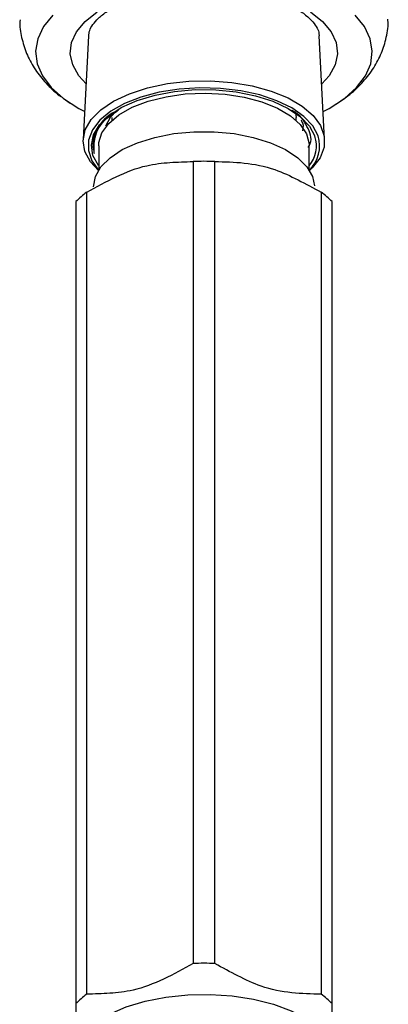
# Model space of a CAD drawing. Units: millimetres. Extents: x 3 to 3996, y 5 to 3995.
# Drawn here: x 2108 to 2143, y 836 to 930 of the extents above; entities that cross this region are included whole.
import ezdxf

# ---------------------------------------------------------------- set-up
doc = ezdxf.new("R2010")
doc.units = ezdxf.units.MM

msp = doc.modelspace()

# ---------------------------------------------------------------- linework, layer by layer
at = {"color": 7, "linetype": 'Continuous', "lineweight": 25}
for p, q in [((2114.313, 928.176), (2113.8, 918.307)), ((2136.747, 918.307), (2136.234, 928.176)), ((2111.908, 922.248), (2112.571, 921.787)), ((2133.983, 920.834), (2134.024, 920.41)), ((2116.524, 920.41), (2116.524, 920.146)), ((2134.024, 920.146), (2134.024, 920.41)), ((2115.274, 917.726), (2115.274, 915.429)), ((2135.274, 915.429), (2135.274, 917.726)), ((2124.237, 916.228), (2124.237, 840.018)), ((2126.31, 840.018), (2126.31, 916.228)), ((2114.135, 837.102), (2114.135, 913.312)), ((2136.412, 913.312), (2136.412, 837.102)), ((2113.099, 912.415), (2113.099, 836.204)), ((2137.449, 836.204), (2137.449, 912.415))]:
    msp.add_line(p, q, dxfattribs=at)
at = {"color": 7, "linetype": 'Continuous', "lineweight": 25, "flags": 128}
for points in [[(2110.913, 930.147), (2110.027, 929.045), (2109.477, 927.89), (2109.275, 926.707), (2109.425, 925.522), (2109.925, 924.361), (2110.762, 923.25), (2111.92, 922.213), (2113.372, 921.273), (2113.939, 920.974)], [(2114.076, 923.613), (2113.381, 924.377), (2112.798, 925.403), (2112.567, 926.463), (2112.693, 927.527), (2113.174, 928.566), (2113.995, 929.55), (2115.133, 930.451)], [(2135.415, 930.451), (2136.553, 929.55), (2137.374, 928.566), (2137.854, 927.527), (2137.98, 926.463), (2137.749, 925.403), (2137.167, 924.377), (2136.472, 923.613)], [(2136.609, 920.974), (2137.176, 921.273), (2138.627, 922.213), (2139.785, 923.25), (2140.623, 924.361), (2141.122, 925.522), (2141.273, 926.707), (2141.071, 927.89), (2140.521, 929.045), (2139.635, 930.147)], [(2113.964, 917.18), (2113.797, 918.206), (2113.998, 919.23), (2114.562, 920.219), (2115.47, 921.142), (2116.693, 921.97), (2118.192, 922.674), (2119.919, 923.234), (2121.818, 923.631), (2123.828, 923.851), (2125.884, 923.889), (2127.921, 923.742), (2129.872, 923.416), (2131.676, 922.921), (2133.274, 922.273), (2134.615, 921.493), (2135.656, 920.605), (2136.363, 919.639), (2136.713, 918.625), (2136.696, 917.596), (2136.312, 916.586), (2135.573, 915.625), (2135.309, 915.373)], [(2136.134, 918.664), (2135.624, 919.619), (2134.781, 920.513), (2133.633, 921.317), (2132.217, 922.005), (2130.577, 922.556), (2128.766, 922.952), (2126.844, 923.18), (2124.871, 923.232), (2122.911, 923.108), (2121.026, 922.81), (2119.279, 922.35), (2117.724, 921.74), (2116.412, 921.001), (2115.384, 920.158), (2114.675, 919.236), (2114.306, 918.265), (2114.289, 917.277), (2114.626, 916.304), (2115.266, 915.417)], [(2115.274, 915.822), (2115.245, 915.861), (2114.73, 916.814), (2114.575, 917.798), (2114.784, 918.78), (2115.35, 919.726), (2116.254, 920.604), (2117.465, 921.383), (2118.942, 922.038), (2120.635, 922.547), (2122.486, 922.891), (2124.431, 923.059), (2126.406, 923.046), (2128.341, 922.851), (2130.173, 922.482), (2131.837, 921.951), (2133.278, 921.276), (2134.447, 920.48), (2135.303, 919.59), (2135.817, 918.637), (2135.817, 918.637)], [(2115.274, 917.726), (2115.292, 918.025), (2115.585, 918.964), (2116.229, 919.858), (2117.2, 920.676), (2118.462, 921.386), (2119.971, 921.965), (2121.671, 922.39), (2123.502, 922.646), (2125.397, 922.725), (2127.287, 922.623), (2129.104, 922.344)], [(2129.104, 922.344), (2130.783, 921.898), (2132.263, 921.302), (2133.49, 920.576), (2134.42, 919.747), (2135.02, 918.845), (2135.267, 917.902), (2135.274, 917.726)], [(2117.024, 921.12), (2116.354, 920.399), (2115.916, 919.584)], [(2114.774, 913.828), (2114.952, 914.793), (2115.483, 915.725), (2116.346, 916.592), (2117.514, 917.365), (2118.946, 918.018), (2120.593, 918.528), (2122.4, 918.878), (2124.305, 919.056), (2126.243, 919.056), (2128.147, 918.878), (2129.954, 918.528), (2131.601, 918.018), (2133.033, 917.365), (2134.201, 916.592), (2135.065, 915.725), (2135.595, 914.793), (2135.772, 913.923)], [(2115.238, 915.373), (2114.495, 916.186), (2113.964, 917.18)], [(2113.037, 829.57), (2112.814, 830.344), (2112.824, 831.404), (2113.191, 832.448), (2113.907, 833.446), (2114.949, 834.369), (2116.288, 835.191), (2117.886, 835.888), (2119.697, 836.44), (2121.667, 836.83), (2123.742, 837.049), (2125.861, 837.089), (2127.962, 836.95), (2129.987, 836.635), (2131.875, 836.153), (2133.574, 835.519), (2135.034, 834.75), (2136.214, 833.87), (2137.078, 832.902), (2137.603, 831.875), (2137.774, 830.818), (2137.584, 829.762), (2137.511, 829.57)]]:
    msp.add_lwpolyline(points, dxfattribs=at)
at = {"color": 7, "linetype": 'Continuous', "lineweight": 25}
for centre, radius, start, end in [((2133.021, 917.717), 2.943, 319.92627, 18.21436), ((2133.037, 917.742), 3.232, 313.99845, 16.58617), ((2125.274, 889.283), 26.965, 87.7975, 92.2025), ((2118.711, 906.981), 7.812, 125.85963, 135.92716), ((2131.836, 906.981), 7.812, 44.07284, 54.14037), ((2125.274, 813.073), 26.965, 87.7975, 92.2025), ((2118.711, 830.771), 7.812, 125.85963, 135.92716), ((2131.836, 830.771), 7.812, 44.07284, 54.14037)]:
    msp.add_arc(centre, radius, start, end, dxfattribs=at)
for points, knots in [([(2114.326, 928.157), (2114.339, 928.326), (2114.362, 928.644), (2114.674, 929.225), (2115.224, 929.86), (2116.06, 930.517), (2117.181, 931.15), (2118.537, 931.709), (2120.095, 932.169), (2121.814, 932.507), (2123.641, 932.709), (2125.522, 932.764), (2127.399, 932.67), (2129.213, 932.429), (2130.906, 932.052), (2132.427, 931.557), (2133.726, 930.969), (2134.767, 930.322), (2135.526, 929.659), (2135.994, 929.033), (2136.207, 928.546), (2136.212, 928.284), (2136.213, 928.174)], [0, 0, 0, 0, 0.0556081, 0.1048032, 0.1519828, 0.2022057, 0.2521027, 0.3022894, 0.3530346, 0.4042871, 0.4559092, 0.507751, 0.5596683, 0.6114926, 0.6630634, 0.7142265, 0.7648252, 0.8147435, 0.8640405, 0.9132253, 0.9634531, 1, 1, 1, 1]), ([(2107.8, 929.706), (2107.792, 929.601), (2107.743, 928.965), (2107.965, 927.805), (2108.456, 926.306), (2109.232, 924.913), (2110.264, 923.644), (2111.113, 922.795), (2111.666, 922.416), (2111.736, 922.368)], [0, 0, 0, 0, 0.036302, 0.220045, 0.401012, 0.583555, 0.772314, 0.971445, 1, 1, 1, 1]), ([(2137.866, 921.727), (2138.238, 921.964), (2139.126, 922.53), (2140.276, 923.621), (2141.326, 924.928), (2142.103, 926.333), (2142.596, 927.855), (2142.813, 929.021), (2142.759, 929.669), (2142.751, 929.76)], [0, 0, 0, 0, 0.130937, 0.312581, 0.483446, 0.645748, 0.802565, 0.97231, 1, 1, 1, 1]), ([(2116.669, 920.89), (2116.627, 920.866), (2115.806, 920.397), (2114.926, 919.214), (2114.611, 917.877), (2114.814, 917.143), (2114.855, 916.994)], [0, 0, 0, 0, 0.023338, 0.456744, 0.890149, 1, 1, 1, 1]), ([(2114.855, 916.994), (2114.835, 917.495), (2114.789, 918.627), (2115.593, 920.099), (2116.752, 920.86), (2117.156, 921.126)], [0, 0, 0, 0, 0.34105, 0.770014, 1, 1, 1, 1]), ([(2135.183, 917.565), (2135.255, 917.688), (2135.633, 918.339), (2135.122, 919.571), (2134.436, 920.675), (2133.643, 921.071), (2133.635, 921.075)], [0, 0, 0, 0, 0.104157, 0.547874, 0.995647, 1, 1, 1, 1]), ([(2134.688, 919.149), (2134.736, 919.479), (2134.787, 919.832), (2134.523, 920.15), (2134.507, 920.171)], [0, 0, 0, 0, 0.936797, 1, 1, 1, 1]), ([(2114.135, 913.312), (2115.06, 913.826), (2116.923, 914.861), (2119.617, 915.901), (2122.06, 916.165), (2123.509, 916.207), (2124.237, 916.228)], [0, 0, 0, 0, 0.279413, 0.562961, 0.78016, 1, 1, 1, 1]), ([(2126.31, 916.228), (2127.235, 916.208), (2129.098, 916.168), (2131.792, 915.652), (2134.235, 914.506), (2135.684, 913.712), (2136.412, 913.312)], [0, 0, 0, 0, 0.279413, 0.562961, 0.78016, 1, 1, 1, 1]), ([(2124.237, 840.018), (2123.313, 839.504), (2121.449, 838.469), (2118.755, 837.429), (2116.312, 837.165), (2114.864, 837.123), (2114.135, 837.102)], [0, 0, 0, 0, 0.279413, 0.562961, 0.78016, 1, 1, 1, 1]), ([(2136.412, 837.102), (2135.488, 837.122), (2133.624, 837.163), (2130.93, 837.678), (2128.487, 838.824), (2127.039, 839.619), (2126.31, 840.018)], [0, 0, 0, 0, 0.279413, 0.562961, 0.78016, 1, 1, 1, 1]), ([(2113.099, 836.204), (2113.099, 835.518), (2113.099, 834.139), (2113.099, 832.661), (2113.099, 832.156), (2113.099, 832.046)], [0, 0, 0, 0, 0.4370252, 0.8777582, 1, 1, 1, 1]), ([(2137.449, 832.227), (2137.449, 832.28), (2137.449, 832.635), (2137.449, 833.751), (2137.449, 835.091), (2137.449, 835.927), (2137.449, 836.204)], [0, 0, 0, 0, 0.064683, 0.434987, 0.812836, 1, 1, 1, 1])]:
    msp.add_open_spline(points, degree=3, knots=knots, dxfattribs=at)

doc.saveas('drawing.dxf')
